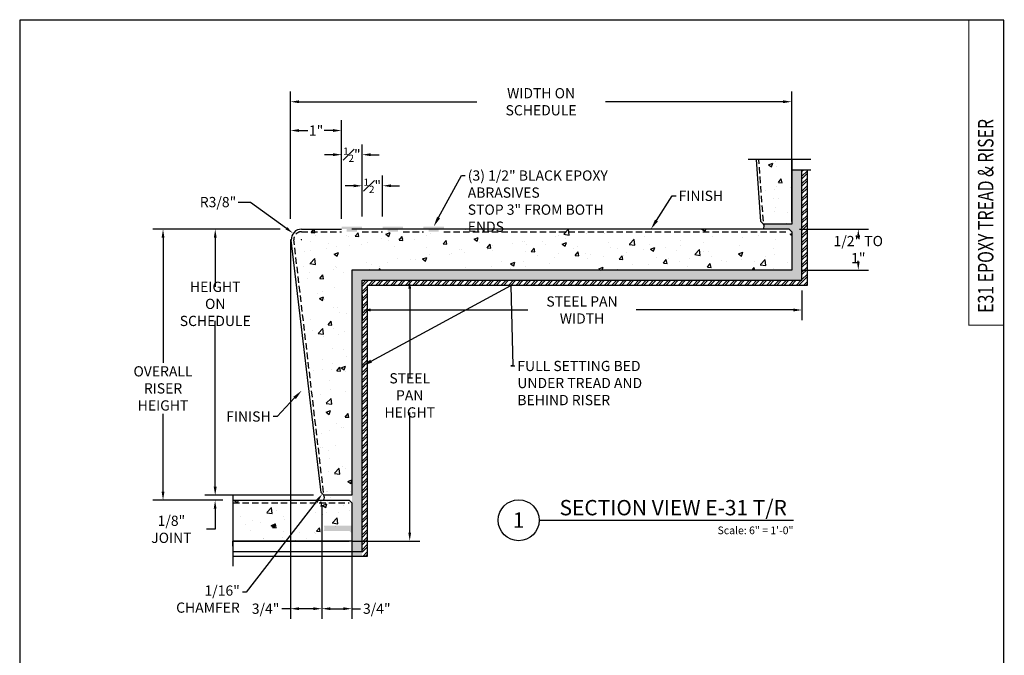
# Model space of a CAD drawing. Extents: x 143 to 720, y -5428 to -4657.
# Drawn here: x 143 to 720, y -5030 to -4657 of the extents above; entities that cross this region are included whole.
import ezdxf
from ezdxf import colors
from ezdxf.entities.mleader import LeaderData, LeaderLine
from ezdxf.enums import TextEntityAlignment as Align
from ezdxf.math import Vec2, Vec3

# ---------------------------------------------------------------- set-up
doc = ezdxf.new("R2010")
doc.units = 0
doc.header["$LTSCALE"] = 15
doc.header["$MEASUREMENT"] = 0
doc.header["$PDMODE"] = 3
doc.header["$PDSIZE"] = -5
doc.linetypes.add('HIDDEN', pattern=[0.375, 0.25, -0.125])
doc.layers.get('0').update_dxf_attribs({"linetype": 'CONTINUOUS'})
doc.layers.get('Defpoints').update_dxf_attribs({"linetype": 'CONTINUOUS'})
for name, color, linetype in [('DIMENSION', 1, 'CONTINUOUS'), ('DRAW', 3, 'CONTINUOUS'), ('HATCH', 4, 'CONTINUOUS'), ('HIDDEN', 6, 'HIDDEN'), ('OBJECT', 3, 'CONTINUOUS'), ('STEEL', 6, 'CONTINUOUS'), ('TITLEYELLOW', 2, 'CONTINUOUS')]:
    doc.layers.add(name, color=color, linetype=linetype)
doc.styles.add('COMPLEX', font='italic', dxfattribs={"width": 0.75, "height": 0.25})
doc.styles.add('DIM', font='ROMANS.SHX', dxfattribs={"width": 0.75, "height": 6})
doc.styles.add('Tahoma', font='tahoma.ttf')
doc.dimstyles.new('X24', dxfattribs={"dimscale": 2, "dimtxt": 6, "dimasz": 2.5, "dimexe": 3, "dimexo": 3, "dimgap": 1, "dimtad": 0, "dimtih": 1, "dimtoh": 1, "dimdec": 4, "dimlfac": 0.041667, "dimzin": 0, "dimdsep": 46, "dimlunit": 5, "dimtxsty": 'DIM', "dimcen": 0.0625, "dimclrt": 256, "dimadec": 0, "dimazin": 0, "dimtfac": 1, "dimtdec": 4, "dimtofl": 0, "dimtmove": 0, "dimatfit": 3, "dimfxl": 1, "dimfrac": 2, "dimtolj": 1, "dimtzin": 0, "dimarcsym": 0})

# ---------------------------------------------------------------- blocks, each defined once
blk = doc.blocks.new('*D7')
at = {"layer": 'Defpoints', "color": 0, "transparency": 16777216}
for p in [(321.0530842536616, -4936.210560330421), (257.283078638188, -4939.210560330413), (267.770637866354, -4939.210560330413)]:
    blk.add_point(p, dxfattribs=at)
at = {"layer": 'DIMENSION', "color": 0, "lineweight": -2, "transparency": 16777216}
for p, q in [((257.283078638188, -4931.210560330421), (257.283078638188, -4926.210560330421)), ((315.0530842536616, -4936.210560330421), (251.283078638188, -4936.210560330421)), ((261.770637866354, -4939.210560330413), (251.283078638188, -4939.210560330413)), ((257.283078638188, -4944.210560330413), (257.283078638188, -4956.283615929184)), ((257.283078638188, -4956.283615929184), (252.283078638188, -4956.283615929184))]:
    blk.add_line(p, q, dxfattribs=at)
at = {"layer": 'DIMENSION', "color": 0, "transparency": 16777216}
for points in [[(256.4497453048547, -4931.210560330421), (258.1164119715214, -4931.210560330421), (257.283078638188, -4936.210560330421)], [(256.4497453048547, -4944.210560330413), (258.1164119715214, -4944.210560330413), (257.283078638188, -4939.210560330413)]]:
    blk.add_solid(points, dxfattribs=at)
at = {"layer": 'DIMENSION', "transparency": 16777216, "insert": (231.6402214953317, -4956.283615929184), "char_height": 6, "attachment_point": 5, "style": 'DIM'}
blk.add_mtext('\\A1;{\\H1x;1/8}" JOINT', dxfattribs=at)
blk = doc.blocks.new('*D8')
at = {"layer": 'Defpoints', "color": 0, "transparency": 16777216}
for p in [(301.5196665476658, -4780.210560330413), (257.3692929483949, -4936.210560330421), (301.5196665476658, -4936.210560330421)]:
    blk.add_point(p, dxfattribs=at)
at = {"layer": 'DIMENSION', "color": 0, "lineweight": -2, "transparency": 16777216}
for p, q in [((295.5196665476658, -4780.210560330413), (251.3692929483949, -4780.210560330413)), ((257.3692929483949, -4785.210560330413), (257.3692929483949, -4814.058779177132)), ((257.3692929483949, -4931.210560330421), (257.3692929483949, -4834.058779177132)), ((295.5196665476658, -4936.210560330421), (251.3692929483949, -4936.210560330421))]:
    blk.add_line(p, q, dxfattribs=at)
at = {"layer": 'DIMENSION', "color": 0, "transparency": 16777216}
for points in [[(256.5359596150616, -4785.210560330413), (258.2026262817282, -4785.210560330413), (257.3692929483949, -4780.210560330413)], [(256.5359596150616, -4931.210560330421), (258.2026262817282, -4931.210560330421), (257.3692929483949, -4936.210560330421)]]:
    blk.add_solid(points, dxfattribs=at)
at = {"layer": 'DIMENSION', "transparency": 16777216, "insert": (257.3692929483957, -4824.058779177132), "char_height": 6, "attachment_point": 5, "style": 'DIM'}
blk.add_mtext('\\A1;HEIGHT ON\\PSCHEDULE', dxfattribs=at)
blk = doc.blocks.new('*D9')
at = {"layer": 'Defpoints', "color": 0, "transparency": 16777216}
for p in [(345.8339273633053, -4810.210560330413), (371.4493953023365, -4810.210560330413), (343.5196665476658, -4963.210560330413)]:
    blk.add_point(p, dxfattribs=at)
at = {"layer": 'DIMENSION', "color": 0, "lineweight": -2, "transparency": 16777216}
for p, q in [((351.8339273633053, -4810.210560330413), (377.4493953023365, -4810.210560330413)), ((371.4493953023365, -4815.210560330413), (371.4493953023365, -4867.710560330413)), ((371.4493953023365, -4958.210560330413), (371.4493953023365, -4887.710560330413)), ((349.5196665476658, -4963.210560330413), (377.4493953023365, -4963.210560330413))]:
    blk.add_line(p, q, dxfattribs=at)
at = {"layer": 'DIMENSION', "color": 0, "transparency": 16777216}
for points in [[(370.6160619690032, -4815.210560330413), (372.2827286356698, -4815.210560330413), (371.4493953023365, -4810.210560330413)], [(370.6160619690032, -4958.210560330413), (372.2827286356698, -4958.210560330413), (371.4493953023365, -4963.210560330413)]]:
    blk.add_solid(points, dxfattribs=at)
at = {"layer": 'DIMENSION', "transparency": 16777216, "insert": (371.4493953023373, -4877.710560330413), "char_height": 6, "attachment_point": 5, "style": 'DIM'}
blk.add_mtext('\\A1;STEEL PAN \\PHEIGHT', dxfattribs=at)
blk = doc.blocks.new('*D13')
at = {"layer": 'Defpoints', "color": 0, "transparency": 16777216}
for p in [(601.5196665476658, -4810.210560330413), (343.5196665476658, -4813.210560330383), (601.5196665476658, -4827.642481953719)]:
    blk.add_point(p, dxfattribs=at)
at = {"layer": 'DIMENSION', "color": 0, "lineweight": -2, "transparency": 16777216}
for p, q in [((601.5196665476658, -4816.210560330413), (601.5196665476658, -4833.642481953719)), ((343.5196665476658, -4819.210560330383), (343.5196665476658, -4833.642481953719)), ((348.5196665476658, -4827.642481953719), (440.7339522619515, -4827.642481953719)), ((596.5196665476658, -4827.642481953719), (504.3053808333801, -4827.642481953719))]:
    blk.add_line(p, q, dxfattribs=at)
at = {"layer": 'DIMENSION', "color": 0, "transparency": 16777216}
for points in [[(348.5196665476658, -4826.809148620386), (348.5196665476658, -4828.475815287052), (343.5196665476658, -4827.642481953719)], [(596.5196665476658, -4826.809148620386), (596.5196665476658, -4828.475815287052), (601.5196665476658, -4827.642481953719)]]:
    blk.add_solid(points, dxfattribs=at)
at = {"layer": 'DIMENSION', "transparency": 16777216, "insert": (472.5196665476658, -4827.642481953719), "char_height": 6, "attachment_point": 5, "style": 'DIM'}
blk.add_mtext('\\A1;STEEL PAN WIDTH', dxfattribs=at)
blk = doc.blocks.new('*D10')
at = {"layer": 'Defpoints', "color": 0, "transparency": 16777216}
for p in [(301.5196665476658, -4780.210560330413), (226.722012319932, -4939.210560330413), (267.770637866354, -4939.210560330413)]:
    blk.add_point(p, dxfattribs=at)
at = {"layer": 'DIMENSION', "color": 0, "lineweight": -2, "transparency": 16777216}
for p, q in [((295.5196665476658, -4780.210560330413), (220.722012319932, -4780.210560330413)), ((226.722012319932, -4785.210560330413), (226.722012319932, -4858.630544129473)), ((226.722012319932, -4934.210560330413), (226.722012319932, -4888.630544129473)), ((261.770637866354, -4939.210560330413), (220.722012319932, -4939.210560330413))]:
    blk.add_line(p, q, dxfattribs=at)
at = {"layer": 'DIMENSION', "color": 0, "transparency": 16777216}
for points in [[(225.8886789865987, -4785.210560330413), (227.5553456532654, -4785.210560330413), (226.722012319932, -4780.210560330413)], [(225.8886789865986, -4934.210560330413), (227.5553456532653, -4934.210560330413), (226.722012319932, -4939.210560330413)]]:
    blk.add_solid(points, dxfattribs=at)
at = {"layer": 'DIMENSION', "transparency": 16777216, "insert": (226.7220123199328, -4873.630544129473), "char_height": 6, "attachment_point": 5, "style": 'DIM'}
blk.add_mtext('\\A1;OVERALL\\PRISER\\PHEIGHT', dxfattribs=at)
blk = doc.blocks.new('*U1')
blk.add_line((0.8423, -0.5126), (3.95115437579299, -0.5126))
blk.add_circle((0.5923, -0.5126), 0.25)
at = {"style": 'Tahoma', "flags": 8}
blk.add_attdef('VIEWNAME', text='', height=0.1875, dxfattribs=at).set_placement((1.0922, -0.5109), align=Align.BOTTOM_LEFT)
blk.add_attdef('#', text='', height=0.1875, dxfattribs=at).set_placement((0.5922, -0.5109), align=Align.MIDDLE_CENTER)
blk.add_attdef('VPSCALE', text='', height=0.0938, dxfattribs=at).set_placement((3.95115437579299, -0.589), align=Align.TOP_RIGHT)
blk = doc.blocks.new('*D14')
at = {"layer": 'Defpoints', "color": 0, "transparency": 16777216}
for p in [(595.5196665476658, -4705.488131482002), (301.5196665476658, -4780.210560330413), (595.5196665476658, -4781.710560330413)]:
    blk.add_point(p, dxfattribs=at)
at = {"layer": 'DIMENSION', "color": 0, "lineweight": -2, "transparency": 16777216}
for p, q in [((301.5196665476658, -4774.210560330413), (301.5196665476658, -4699.488131482002)), ((595.5196665476658, -4775.710560330413), (595.5196665476658, -4699.488131482002)), ((306.5196665476658, -4705.488131482002), (410.7339522619515, -4705.488131482002)), ((590.5196665476658, -4705.488131482002), (486.3053808333801, -4705.488131482002))]:
    blk.add_line(p, q, dxfattribs=at)
at = {"layer": 'DIMENSION', "color": 0, "transparency": 16777216}
for points in [[(306.5196665476658, -4704.654798148669), (306.5196665476658, -4706.321464815335), (301.5196665476658, -4705.488131482002)], [(590.5196665476658, -4704.654798148669), (590.5196665476658, -4706.321464815335), (595.5196665476658, -4705.488131482002)]]:
    blk.add_solid(points, dxfattribs=at)
at = {"layer": 'DIMENSION', "transparency": 16777216, "insert": (448.5196665476658, -4705.488131482002), "char_height": 6, "attachment_point": 5, "style": 'DIM'}
blk.add_mtext('\\A1;WIDTH ON SCHEDULE', dxfattribs=at)
blk = doc.blocks.new('*D15')
at = {"layer": 'Defpoints', "color": 0, "transparency": 16777216}
for p in [(331.5196665476658, -4722.376383539242), (301.5196665476658, -4780.210560330413), (331.5196665476658, -4780.210560330413)]:
    blk.add_point(p, dxfattribs=at)
at = {"layer": 'DIMENSION', "color": 0, "lineweight": -2, "transparency": 16777216}
for p, q in [((301.5196665476658, -4774.210560330413), (301.5196665476658, -4716.376383539242)), ((331.5196665476658, -4774.210560330413), (331.5196665476658, -4716.376383539242)), ((306.5196665476658, -4722.376383539242), (311.7339522619515, -4722.376383539242)), ((326.5196665476658, -4722.376383539242), (321.3053808333801, -4722.376383539242))]:
    blk.add_line(p, q, dxfattribs=at)
at = {"layer": 'DIMENSION', "color": 0, "transparency": 16777216}
for points in [[(306.5196665476658, -4721.543050205909), (306.5196665476658, -4723.209716872575), (301.5196665476658, -4722.376383539242)], [(326.5196665476658, -4721.543050205909), (326.5196665476658, -4723.209716872575), (331.5196665476658, -4722.376383539242)]]:
    blk.add_solid(points, dxfattribs=at)
at = {"layer": 'DIMENSION', "transparency": 16777216, "insert": (316.5196665476658, -4722.376383539242), "char_height": 6, "attachment_point": 5, "style": 'DIM'}
blk.add_mtext('\\A1;1"', dxfattribs=at)
blk = doc.blocks.new('*D16')
at = {"layer": 'Defpoints', "color": 0, "transparency": 16777216}
for p in [(343.5196665476658, -4736.542546828165), (331.5196665476658, -4779.960560330413), (343.5196665476658, -4778.710560330413)]:
    blk.add_point(p, dxfattribs=at)
at = {"layer": 'DIMENSION', "color": 0, "lineweight": -2, "transparency": 16777216}
for p, q in [((331.5196665476658, -4773.960560330413), (331.5196665476658, -4730.542546828165)), ((343.5196665476658, -4772.710560330413), (343.5196665476658, -4730.542546828165)), ((326.5196665476658, -4736.542546828165), (321.5196665476658, -4736.542546828165)), ((348.5196665476658, -4736.542546828165), (353.5196665476658, -4736.542546828165))]:
    blk.add_line(p, q, dxfattribs=at)
at = {"layer": 'DIMENSION', "color": 0, "transparency": 16777216}
for points in [[(326.5196665476658, -4735.709213494832), (326.5196665476658, -4737.375880161498), (331.5196665476658, -4736.542546828165)], [(348.5196665476658, -4735.709213494832), (348.5196665476658, -4737.375880161498), (343.5196665476658, -4736.542546828165)]]:
    blk.add_solid(points, dxfattribs=at)
at = {"layer": 'DIMENSION', "transparency": 16777216, "insert": (337.5196665476658, -4736.542546828165), "char_height": 6, "attachment_point": 5, "style": 'DIM'}
blk.add_mtext('\\A1;{\\H0.7x;\\S1#2;}"', dxfattribs=at)
blk = doc.blocks.new('*D17')
at = {"layer": 'Defpoints', "color": 0, "transparency": 16777216}
for p in [(355.5196665476658, -4754.790450603319), (343.5196665476658, -4778.710560330413), (355.5196665476658, -4778.710560330413)]:
    blk.add_point(p, dxfattribs=at)
at = {"layer": 'DIMENSION', "color": 0, "lineweight": -2, "transparency": 16777216}
for p, q in [((343.5196665476658, -4772.710560330413), (343.5196665476658, -4748.790450603319)), ((355.5196665476658, -4772.710560330413), (355.5196665476658, -4748.790450603319)), ((338.5196665476658, -4754.790450603319), (333.5196665476658, -4754.790450603319)), ((360.5196665476658, -4754.790450603319), (365.5196665476658, -4754.790450603319))]:
    blk.add_line(p, q, dxfattribs=at)
at = {"layer": 'DIMENSION', "color": 0, "transparency": 16777216}
for points in [[(338.5196665476658, -4753.957117269986), (338.5196665476658, -4755.623783936652), (343.5196665476658, -4754.790450603319)], [(360.5196665476658, -4753.957117269986), (360.5196665476658, -4755.623783936652), (355.5196665476658, -4754.790450603319)]]:
    blk.add_solid(points, dxfattribs=at)
at = {"layer": 'DIMENSION', "transparency": 16777216, "insert": (349.5196665476658, -4754.790450603319), "char_height": 6, "attachment_point": 5, "style": 'DIM'}
blk.add_mtext('\\A1;{\\H0.7x;\\S1#2;}"', dxfattribs=at)
blk = doc.blocks.new('*D18')
at = {"layer": 'Defpoints', "color": 0, "transparency": 16777216}
for p in [(303.1155268630009, -4782.675462354753), (307.9635246252183, -4786.210560330415)]:
    blk.add_point(p, dxfattribs=at)
at = {"layer": 'DIMENSION', "color": 0, "lineweight": -2, "transparency": 16777216}
for p, q in [((270.7246982109818, -4764.343091583697), (277.9746982109832, -4764.343091583697)), ((277.9746982109832, -4764.343091583697), (299.0755287278198, -4779.729547375035)), ((307.8385246252183, -4786.210560330415), (308.0885246252183, -4786.210560330415)), ((307.9635246252183, -4786.335560330415), (307.9635246252187, -4786.085560330415))]:
    blk.add_line(p, q, dxfattribs=at)
at = {"layer": 'DIMENSION', "color": 0, "transparency": 16777216}
blk.add_solid([(299.5665145577727, -4779.056214352504), (298.5845428978664, -4780.402880397565), (303.1155268630009, -4782.675462354753)], dxfattribs=at)
at = {"layer": 'DIMENSION', "transparency": 16777216, "insert": (258.9746982109818, -4764.343091583697), "char_height": 6, "attachment_point": 5, "style": 'DIM'}
blk.add_mtext('\\A1;R3/8"', dxfattribs=at)
blk = doc.blocks.new('*D3')
at = {"layer": 'Defpoints', "color": 0, "transparency": 16777216}
for p in [(594.0196665476658, -4780.210560330413), (595.5196665476658, -4804.210560330413), (634.5963836654792, -4804.210560330413)]:
    blk.add_point(p, dxfattribs=at)
at = {"layer": 'DIMENSION', "color": 0, "lineweight": -2, "transparency": 16777216}
for p, q in [((600.0196665476658, -4780.210560330413), (640.5963836654792, -4780.210560330413)), ((634.5963836654792, -4785.210560330413), (634.5963836654792, -4785.639131758984)), ((634.5963836654792, -4799.210560330413), (634.5963836654792, -4798.781988901841)), ((601.5196665476658, -4804.210560330413), (640.5963836654792, -4804.210560330413))]:
    blk.add_line(p, q, dxfattribs=at)
at = {"layer": 'DIMENSION', "color": 0, "transparency": 16777216}
for points in [[(633.7630503321458, -4785.210560330413), (635.4297169988125, -4785.210560330413), (634.5963836654792, -4780.210560330413)], [(633.7630503321458, -4799.210560330413), (635.4297169988125, -4799.210560330413), (634.5963836654792, -4804.210560330413)]]:
    blk.add_solid(points, dxfattribs=at)
at = {"layer": 'DIMENSION', "transparency": 16777216, "insert": (634.5963836654798, -4792.210560330413), "char_height": 6, "attachment_point": 5, "style": 'DIM'}
blk.add_mtext('\\A1;1/2" TO 1"', dxfattribs=at)
blk = doc.blocks.new('*D11')
at = {"layer": 'Defpoints', "color": 0, "transparency": 16777216}
for p in [(319.8446021052466, -4936.460560330413), (337.5196665476658, -4936.210560330413), (337.5196665476658, -5002.848026671269)]:
    blk.add_point(p, dxfattribs=at)
at = {"layer": 'DIMENSION', "color": 0, "lineweight": -2, "transparency": 16777216}
for p, q in [((319.8446021052466, -4942.460560330413), (319.8446021052466, -5008.848026671269)), ((337.5196665476658, -4942.210560330413), (337.5196665476658, -5008.848026671269)), ((324.8446021052466, -5002.848026671269), (332.5196665476658, -5002.848026671269)), ((337.5196665476658, -5002.848026671269), (342.5196665476658, -5002.848026671269))]:
    blk.add_line(p, q, dxfattribs=at)
at = {"layer": 'DIMENSION', "color": 0, "transparency": 16777216}
for points in [[(324.8446021052466, -5002.014693337936), (324.8446021052466, -5003.681360004602), (319.8446021052466, -5002.848026671269)], [(332.5196665476658, -5002.014693337936), (332.5196665476658, -5003.681360004602), (337.5196665476658, -5002.848026671269)]]:
    blk.add_solid(points, dxfattribs=at)
at = {"layer": 'DIMENSION', "transparency": 16777216, "insert": (352.1268094048086, -5002.848026671269), "char_height": 6, "attachment_point": 5, "style": 'DIM'}
blk.add_mtext('\\A1;3/4"', dxfattribs=at)
blk = doc.blocks.new('*D12')
at = {"layer": 'Defpoints', "color": 0, "transparency": 16777216}
for p in [(301.5196665476658, -4780.210560330413), (319.8446021052466, -4936.460560330413), (301.5196665476658, -5002.848026671269)]:
    blk.add_point(p, dxfattribs=at)
at = {"layer": 'DIMENSION', "color": 0, "lineweight": -2, "transparency": 16777216}
for p, q in [((301.5196665476658, -4786.210560330413), (301.5196665476658, -5008.848026671269)), ((319.8446021052466, -4942.460560330413), (319.8446021052466, -5008.848026671269)), ((301.5196665476658, -5002.848026671269), (296.5196665476658, -5002.848026671269)), ((314.8446021052466, -5002.848026671269), (306.5196665476658, -5002.848026671269))]:
    blk.add_line(p, q, dxfattribs=at)
at = {"layer": 'DIMENSION', "color": 0, "transparency": 16777216}
for points in [[(306.5196665476658, -5002.014693337936), (306.5196665476658, -5003.681360004602), (301.5196665476658, -5002.848026671269)], [(314.8446021052466, -5002.014693337936), (314.8446021052466, -5003.681360004602), (319.8446021052466, -5002.848026671269)]]:
    blk.add_solid(points, dxfattribs=at)
at = {"layer": 'DIMENSION', "transparency": 16777216, "insert": (286.912523690523, -5002.848026671269), "char_height": 6, "attachment_point": 5, "style": 'DIM'}
blk.add_mtext('\\A1;3/4"', dxfattribs=at)

msp = doc.modelspace()

# ---------------------------------------------------------------- hatches: boundary and pattern name
at = {"layer": 'HATCH'}
h = msp.add_hatch(dxfattribs=at)
h.set_pattern_fill('AR-CONC', color=256, scale=3.599999999999999)
h.set_pattern_definition([(49.99999999999999, (-13929.24060952731, 111130.7362110522), (25.82136657362712, -2.259076859373423), [2.699999999999999, -29.7]), (355, (-13929.24060952731, 111130.7362110522), (-4.995048010067999, 27.07891681320042), [2.16, -23.76]), (100.45144446, (-13927.0888290113, 111130.5479546682), (20.82631848217603, 24.81983967487065), [2.294646911999991, -25.24111603199991]), (46.18420000000002, (-13929.24060952731, 111137.9362110522), (38.4206879041766, -5.958694108550754), [4.049999999999984, -44.54999999999987]), (96.63563549, (-13926.03888670731, 111137.4396520002), (33.64783004427221, 35.06826962788381), [3.441972311999999, -37.86169535999998]), (351.1841639899999, (-13929.24060952731, 111137.9362110522), (33.64783002197182, 35.06826960971964), [3.24, -35.640000036]), (21, (-13925.6406095273, 111136.1362110522), (21.48865387626461, -14.49428006395219), [2.699999999999999, -29.7]), (326.0000000000001, (-13925.6406095273, 111136.1362110522), (8.75935194917694, 26.1054016216867), [2.159999999999999, -23.75999999999999]), (71.45144474, (-13923.84988838331, 111134.9283543882), (30.24800556227895, 11.61112150102874), [2.29464684, -25.24111603199999]), (37.49999999999999, (-13929.24060952731, 111130.7362110522), (0.437754791422464, 11.98417873792721), [0, -23.472, 0, -24.12, 0, -23.85]), (7.499999999999999, (-13929.24060952731, 111130.7362110522), (9.470503347917347, 14.19882162776497), [0, -13.75199999999999, 0, -22.93199999999999, 0, -9.089999999999996]), (327.5, (-13937.26860952731, 111130.7362110522), (19.21760770220672, -0.811975382437671), [0, -8.999999999999996, 0, -28.07999999999999, 0, -37.25999999999999]), (317.5, (-13940.8686095273, 111130.7362110522), (20.9947020963259, 3.603779363963437), [0, -11.7, 0, -18.648, 0, -26.45999999999999])])
edge = h.paths.add_edge_path()
edge.add_line((595.5196665476658, -4781.710560330442), (594.0196665476658, -4780.210560330442))
edge.add_line((594.0196665476658, -4780.210560330442), (391.5196665476658, -4780.210560330442))
edge.add_line((391.5196665476658, -4780.210560330442), (388.5196665476658, -4780.210560330442))
edge.add_line((388.5196665476658, -4780.210560330442), (388.5196665476658, -4781.710560330442))
edge.add_line((388.5196665476658, -4781.710560330442), (382.5196665476658, -4781.710560330442))
edge.add_line((382.5196665476658, -4781.710560330442), (382.5196665476658, -4780.210560330442))
edge.add_line((382.5196665476658, -4780.210560330442), (379.5196665476658, -4780.210560330442))
edge.add_line((379.5196665476658, -4780.210560330442), (367.5196665476658, -4780.210560330442))
edge.add_line((367.5196665476658, -4780.210560330442), (364.5196665476658, -4780.210560330442))
edge.add_line((364.5196665476658, -4780.210560330442), (364.5196665476658, -4781.710560330442))
edge.add_line((364.5196665476658, -4781.710560330442), (358.5196665476658, -4781.710560330442))
edge.add_line((358.5196665476658, -4781.710560330442), (358.5196665476658, -4780.210560330442))
edge.add_line((358.5196665476658, -4780.210560330442), (355.5196665476658, -4780.210560330442))
edge.add_line((355.5196665476658, -4780.210560330442), (343.5196665476658, -4780.210560330442))
edge.add_line((343.5196665476658, -4780.210560330442), (340.5196665476658, -4780.210560330442))
edge.add_line((340.5196665476658, -4780.210560330442), (340.5196665476658, -4781.710560330442))
edge.add_line((340.5196665476658, -4781.710560330442), (334.5196665476658, -4781.710560330442))
edge.add_line((334.5196665476658, -4781.710560330442), (334.5196665476658, -4780.210560330442))
edge.add_line((334.5196665476658, -4780.210560330442), (331.5196665476658, -4780.210560330442))
edge.add_line((331.5196665476658, -4780.210560330442), (313.9635246252217, -4780.210560330442))
edge.add_arc((313.963524625219, -4786.210560330442), 6, 90, 184.0856167800528)
edge.add_line((307.9787724262358, -4786.638042630385), (319.4127959726873, -4946.714372280706))
edge.add_line((319.4127959726873, -4946.714372280699), (321.0196665476685, -4948.210560330442))
edge.add_line((321.0196665476658, -4948.210560330442), (337.5196665476658, -4948.210560330442))
edge.add_line((337.5196665476658, -4948.210560330442), (337.5196665476658, -4804.21056033042))
edge.add_line((337.5196665476658, -4804.210560330413), (595.5196665476658, -4804.210560330413))
edge.add_line((595.5196665476658, -4804.210560330413), (595.5196665476658, -4781.710560330434))
h.paths.add_polyline_path([(595.5196665476658, -4739.387136430732), (574.8179934119696, -4739.387136430732), (577.4127959726873, -4775.714372280699), (579.0196665476658, -4777.210560330442), (595.5196665476658, -4777.210560330442)])
h = msp.add_hatch(dxfattribs=at)
h.set_pattern_fill('AR-CONC', color=4, scale=1.8)
h.set_pattern_definition([(49.99999999999999, (-724.9694259218224, -32.1592711257108), (12.91068328681356, -1.129538429686712), [1.35, -14.85]), (355, (-724.9694259218224, -32.1592711257108), (-2.497524005034, 13.53945840660021), [1.08, -11.88]), (100.45144446, (-723.8935356638225, -32.25339931771077), (10.41315924108802, 12.40991983743533), [1.147323455999999, -12.62055801599999]), (46.18420000000002, (-724.9694259218224, -28.55927112571089), (19.2103439520883, -2.979347054275378), [2.024999999999997, -22.27499999999998]), (96.63563549, (-723.3685645118225, -28.8075506517107), (16.82391502213611, 17.53413481394191), [1.720986156, -18.93084768]), (351.1841639899999, (-724.9694259218224, -28.55927112571089), (16.82391501098592, 17.53413480485982), [1.62, -17.820000018]), (21, (-723.1694259218225, -29.45927112571076), (10.74432693813231, -7.247140031976099), [1.35, -14.85]), (326.0000000000001, (-723.1694259218225, -29.45927112571076), (4.379675974588471, 13.05270081084335), [1.08, -11.88]), (71.45144474, (-722.2740653498224, -30.06319945771088), (15.12400278113948, 5.805560750514369), [1.14732342, -12.620558016]), (37.50000000000001, (-724.9694259218224, -32.1592711257108), (0.218877395711232, 5.992089368963607), [0, -11.736, 0, -12.06, 0, -11.925]), (7.499999999999999, (-724.9694259218224, -32.1592711257108), (4.735251673958675, 7.099410813882485), [0, -6.875999999999999, 0, -11.466, 0, -4.545]), (327.5, (-728.9834259218225, -32.1592711257108), (9.608803851103362, -0.4059876912188356), [0, -4.5, 0, -14.04, 0, -18.63]), (317.5, (-730.7834259218224, -32.1592711257108), (10.49735104816295, 1.801889681981719), [0, -5.850000000000001, 0, -9.324, 0, -13.23])])
edge = h.paths.add_edge_path()
edge.add_line((337.5196665476594, -4972.210560330443), (343.5196665476658, -4972.210560330442))
edge.add_line((343.5196665476658, -4972.210560330442), (343.5196665476658, -4810.210560330413))
edge.add_line((343.5196665476658, -4810.210560330413), (601.5196665476658, -4810.210560330413))
edge.add_line((601.5196665476658, -4810.210560330413), (601.5196665476658, -4745.387136430717))
edge.add_line((601.5196665476658, -4745.387136430717), (595.5196665476658, -4745.387136430717))
edge.add_line((595.5196665476658, -4745.387136430717), (595.5196665476658, -4777.210560330442))
edge.add_line((595.5196665476658, -4777.210560330442), (579.0196665476649, -4777.210560330449))
edge.add_arc((576.3672007327627, -4778.612139832372), 2.999999999905746, -32.19529810734542, 27.852252662360513, ccw=False)
edge.add_line((578.9059114116069, -4780.210560330413), (594.0196665476658, -4780.210560330413))
edge.add_line((594.0196665476658, -4780.210560330413), (595.5196665476658, -4781.710560330413))
edge.add_line((595.5196665476658, -4781.710560330413), (595.5196665476658, -4804.210560330413))
edge.add_line((595.5196665476658, -4804.210560330413), (337.5196665476658, -4804.210560330413))
edge.add_line((337.5196665476658, -4804.210560330413), (337.5196665476658, -4954.210560330413))
edge.add_line((337.5196665476658, -4954.210560330413), (321.0530842536589, -4954.21056033042))
edge.add_arc((318.400618438671, -4955.612139832359), 2.999999999989438, -32.1952981066234, 27.852252661872114, ccw=False)
edge.add_line((320.9393291176063, -4957.210560330413), (336.0196665476658, -4957.210560330413))
edge.add_line((336.0196665476658, -4957.210560330413), (337.5196665476658, -4958.710560330413))
edge.add_line((337.5196665476658, -4958.710560330413), (337.5196665476594, -4972.210560330443))
at = {"layer": 'OBJECT'}
h = msp.add_hatch(color=256, dxfattribs=at)
h.dxf.hatch_style = 1
h.paths.add_polyline_path([(343.5196665476658, -4778.710560330413), (331.5196665476658, -4778.710560330413), (331.5196665476658, -4780.210560330413), (334.5196665476658, -4780.210560330413), (334.5196665476658, -4781.710560330413), (340.5196665476658, -4781.710560330413), (340.5196665476658, -4780.210560330413), (343.5196665476658, -4780.210560330413)])
h.paths.add_polyline_path([(367.5196665476658, -4778.710560330413), (355.5196665476658, -4778.710560330413), (355.5196665476658, -4780.210560330413), (358.5196665476658, -4780.210560330413), (358.5196665476658, -4781.710560330413), (364.5196665476658, -4781.710560330413), (364.5196665476658, -4780.210560330413), (367.5196665476658, -4780.210560330413)])
h.paths.add_polyline_path([(388.5196665476658, -4780.210560330413), (391.5196665476658, -4780.210560330413), (391.5196665476658, -4778.710560330413), (379.5196665476658, -4778.710560330413), (379.5196665476658, -4780.210560330413), (382.5196665476658, -4780.210560330413), (382.5196665476658, -4781.710560330413), (388.5196665476658, -4781.710560330413)])
h = msp.add_hatch(dxfattribs=at)
h.set_pattern_fill('AR-CONC', color=4, scale=3.599999999999999)
h.set_pattern_definition([(49.99999999999999, (-13935.24060952731, 111142.7362110523), (25.82136657362712, -2.259076859373423), [2.699999999999999, -29.7]), (355, (-13935.24060952731, 111142.7362110523), (-4.995048010067999, 27.07891681320042), [2.16, -23.76]), (100.45144446, (-13933.0888290113, 111142.5479546683), (20.82631848217603, 24.81983967487065), [2.29464691199999, -25.2411160319999]), (46.18420000000002, (-13935.24060952731, 111149.9362110522), (38.4206879041766, -5.958694108550754), [4.049999999999982, -44.54999999999986]), (96.63563549, (-13932.03888670731, 111149.4396520003), (33.64783004427221, 35.06826962788381), [3.441972311999999, -37.86169535999998]), (351.1841639899999, (-13935.24060952731, 111149.9362110522), (33.64783002197182, 35.06826960971964), [3.24, -35.640000036]), (21, (-13931.6406095273, 111148.1362110523), (21.48865387626461, -14.49428006395219), [2.699999999999999, -29.7]), (326.0000000000001, (-13931.6406095273, 111148.1362110523), (8.75935194917694, 26.1054016216867), [2.159999999999999, -23.75999999999999]), (71.45144474, (-13929.84988838331, 111146.9283543883), (30.24800556227895, 11.61112150102874), [2.29464684, -25.24111603199999]), (37.49999999999999, (-13935.24060952731, 111142.7362110523), (0.437754791422464, 11.98417873792721), [0, -23.472, 0, -24.12, 0, -23.85]), (7.499999999999999, (-13935.24060952731, 111142.7362110523), (9.470503347917347, 14.19882162776497), [0, -13.75199999999999, 0, -22.93199999999999, 0, -9.089999999999996]), (327.5, (-13943.26860952731, 111142.7362110523), (19.21760770220672, -0.811975382437671), [0, -8.999999999999996, 0, -28.07999999999999, 0, -37.25999999999999]), (317.5, (-13946.8686095273, 111142.7362110523), (20.9947020963259, 3.603779363963437), [0, -11.7, 0, -18.648, 0, -26.45999999999999])])
h.paths.add_polyline_path([(267.770637866354, -4939.210560330413), (267.020637866354, -4963.210560330413), (331.5196665476549, -4963.210560330442), (331.5196665476658, -4940.710560330413), (330.0196665476658, -4939.210560330413)])
at = {"layer": 'STEEL'}
h = msp.add_hatch(dxfattribs=at)
h.set_pattern_fill('ANSI32', color=256, scale=8.16)
h.set_pattern_definition([(44.99999999999999, (-13929.24060952731, 111124.7362110523), (-2.163746750430835, 2.163746750430835), []), (44.99999999999999, (-13927.79811169611, 111124.7362110523), (-2.163746750430835, 2.163746750430835), [])])
h.paths.add_polyline_path([(343.5196665476658, -4972.210560330441), (346.5196665476724, -4972.210560330441), (346.5196665476658, -4813.210560330398), (604.5196665476658, -4813.210560330413), (604.5196665476658, -4745.387136430717), (601.5196665476658, -4745.387136430717), (601.5196665476658, -4810.210560330413), (343.5196665476658, -4810.210560330413)])

# ---------------------------------------------------------------- linework, layer by layer
at = {"layer": 'DIMENSION'}
msp.add_line((337.5196665476658, -4963.210560330442), (354.1750610233946, -4963.210560330442), dxfattribs=at)
at = {"layer": 'DRAW'}
for p, q in [((577.4127959726873, -4775.714372280699), (574.8179934119732, -4739.387136430761)), ((595.5196665476658, -4739.387136430732), (595.5196665476658, -4777.210560330442)), ((577.4127959726873, -4775.714372280699), (579.0196665476658, -4777.210560330442)), ((307.963524625219, -4780.210560330413), (331.5196665476658, -4780.210560330413)), ((594.0196665476658, -4780.210560330413), (337.5196665476658, -4780.210560330413)), ((595.5196665476658, -4777.210560330442), (579.0196665476658, -4777.210560330442)), ((594.0196665476658, -4780.210560330413), (595.5196665476658, -4781.710560330413)), ((595.5196665476658, -4781.710560330413), (595.5196665476658, -4804.210560330413)), ((319.4127959726873, -4934.714372280684), (301.9787724262358, -4786.638042630356)), ((595.5196665476658, -4804.210560330413), (337.5196665476658, -4804.210560330413)), ((337.5196665476658, -4804.210560330413), (337.5196665476658, -4936.210560330413)), ((319.4127959726873, -4934.714372280684), (321.0196665476658, -4936.210560330413)), ((337.5196665476658, -4936.210560330413), (321.0196665476658, -4936.210560330413)), ((267.770637866354, -4939.210560330413), (336.0196665476658, -4939.210560330413)), ((336.0196665476658, -4939.210560330413), (337.5196665476658, -4940.710560330413)), ((337.5196665476658, -4940.710560330413), (337.5196665476549, -4963.210560330442)), ((267.770637866354, -4963.210560330413), (336.0196665476658, -4963.210560330413)), ((337.5196665476658, -4963.210560330442), (267.770637866354, -4963.210560330413))]:
    msp.add_line(p, q, dxfattribs=at)
msp.add_arc((307.963524625219, -4786.210560330413), 6, 90, 184.0856167799516, dxfattribs=at)
at = {"layer": 'HATCH'}
for p, q in [((595.5196665476658, -4745.387136430717), (601.5196665476658, -4745.387136430717)), ((267.770637866354, -4957.210560330398), (267.770637866354, -4963.210560330413))]:
    msp.add_line(p, q, dxfattribs=at)
for centre in [(576.3672007326684, -4778.612139832393), (318.4006184386642, -4937.612139832364)]:
    msp.add_arc(centre, 3, 327.8047018938424, 27.85225266186355, dxfattribs=at)
at = {"layer": 'HIDDEN'}
for p, q in [((578.9089840224303, -4775.60750170572), (576.3218150742221, -4739.387136430761)), ((307.963524625219, -4781.710560330413), (331.5196665476658, -4781.710560330413)), ((343.5196665476658, -4781.710560330413), (355.5196665476658, -4781.710560330413)), ((367.5196665476658, -4781.710560330413), (379.5196665476658, -4781.710560330413)), ((391.5196665476658, -4781.710560330413), (594.0196665476658, -4781.710560330413)), ((320.9089840224303, -4934.607501705691), (303.4741519938113, -4786.519645070225)), ((267.770637866354, -4940.710560330413), (336.0196665476658, -4940.710560330413))]:
    msp.add_line(p, q, dxfattribs=at)
msp.add_arc((307.963524625219, -4786.210560330413), 4.5, 90, 184.0856167799516, dxfattribs=at)
at = {"layer": 'OBJECT'}
for p, q in [((606.6904437818855, -4739.387136430732), (570.0522442812623, -4739.387136430732)), ((267.770637866354, -4936.649742917381), (267.770637866354, -4977.928860874254)), ((267.770637866354, -4939.210560330413), (267.770637866354, -4957.210560330398))]:
    msp.add_line(p, q, dxfattribs=at)
at = {"layer": 'STEEL'}
for p, q in [((601.5196665476658, -4810.210560330413), (601.5196665476658, -4745.387136430717)), ((601.5196665476658, -4745.387136430717), (606.6904437818855, -4745.387136430717)), ((604.5196665476658, -4745.387136430717), (604.5196665476658, -4813.210560330413)), ((343.5196665476658, -4969.210560330442), (343.5196665476658, -4810.210560330413)), ((343.5196665476658, -4810.210560330413), (601.5196665476658, -4810.210560330413)), ((604.5196665476658, -4813.210560330413), (346.5196665476658, -4813.210560330398)), ((346.5196665476658, -4813.210560330398), (346.5196665476658, -4972.210560330413)), ((267.770637866354, -4966.210560330413), (267.770637866354, -4963.210560330413)), ((267.770637866354, -4969.210560330442), (343.5196665476658, -4969.210560330442)), ((346.5196665476658, -4972.210560330413), (267.770637866354, -4972.210560330442))]:
    msp.add_line(p, q, dxfattribs=at)
at = {"layer": 'TITLEYELLOW'}
for p, q in [((142.639392853246, -4657.616652347751), (142.639392853246, -5427.440652347754)), ((720.0073928532443, -4657.616652347751), (142.639392853246, -4657.616652347751)), ((720.0073928532443, -5427.440652347754), (720.0073928532443, -4657.616652347751))]:
    msp.add_line(p, q, dxfattribs=at)
at = {"layer": 'TITLEYELLOW', "const_width": 0.5}
msp.add_lwpolyline([(720.0073928532444, -4836.553108075725), (699.463998821239, -4836.553108075725), (699.463998821239, -4657.616652347751)], dxfattribs=at)

# ---------------------------------------------------------------- block references
at = {"layer": 'DIMENSION'}
ref = msp.add_blockref('*U1', (406.9101855892029, -4926.374521182516), dxfattribs=dict(at, xscale=48, yscale=48, zscale=48))
ref.add_attrib('VPSCALE', 'Scale: 6" = 1\'-0"', dxfattribs={"layer": '0', "height": 4.5024, "style": 'Tahoma'}).set_placement((596.5655956272665, -4954.646521182517), align=Align.TOP_RIGHT)
ref.add_attrib('VIEWNAME', 'SECTION VIEW E-31 T/R', dxfattribs={"layer": '0', "height": 9, "style": 'Tahoma'}).set_placement((459.3357855892025, -4950.897721182516), align=Align.BOTTOM_LEFT)
ref.add_attrib('#', '1', dxfattribs={"layer": '0', "height": 9, "style": 'Tahoma'}).set_placement((435.3357855892025, -4950.897721182516), align=Align.MIDDLE_CENTER)

# ---------------------------------------------------------------- texts
at = {"layer": 'TITLEYELLOW', "style": 'COMPLEX', "width": 0.75}
msp.add_text('E31 EPOXY TREAD & RISER', height=9.100786942202673, rotation=90, dxfattribs=at).set_placement((713.8904121644532, -4829.290424780384))

# ---------------------------------------------------------------- dimensions: what is measured, and where the dimension line sits
at = {"layer": 'DIMENSION'}
for base, p1, p2, text, picture, middle in [((595.5196665476658, -4705.488131482002), (301.5196665476658, -4780.210560330413), (595.5196665476658, -4781.710560330413), 'WIDTH ON SCHEDULE', '*D14', (448.5196665476658, -4705.488131482002)), ((331.5196665476658, -4722.376383539242), (301.5196665476658, -4780.210560330413), (331.5196665476658, -4780.210560330413), '1"', '*D15', (316.5196665476658, -4722.376383539242)), ((601.5196665476658, -4827.642481953719), (343.5196665476658, -4813.210560330383), (601.5196665476658, -4810.210560330413), 'STEEL PAN WIDTH', '*D13', (472.5196665476658, -4827.642481953719))]:
    dim = msp.add_linear_dim(base=base, p1=p1, p2=p2, text=text, dimstyle='X24', override={"dimpost": '"'}, dxfattribs=at)
    dim.commit()
    dim.dimension.update_dxf_attribs({"geometry": picture, "text_midpoint": middle})
for base, p1, p2, picture, middle in [((343.5196665476658, -4736.542546828165), (331.5196665476658, -4779.960560330413), (343.5196665476658, -4778.710560330413), '*D16', (337.5196665476658, -4736.542546828165)), ((355.5196665476658, -4754.790450603319), (343.5196665476658, -4778.710560330413), (355.5196665476658, -4778.710560330413), '*D17', (349.5196665476658, -4754.790450603319))]:
    dim = msp.add_linear_dim(base=base, p1=p1, p2=p2, text='{\\H0.7x;\\S1#2;}"', dimstyle='X24', override={"dimpost": '"'}, dxfattribs=at)
    dim.commit()
    dim.dimension.update_dxf_attribs({"geometry": picture, "text_midpoint": middle, "dimtype": 128})
dim = msp.add_radius_dim(center=(307.9635246252183, -4786.210560330415), mpoint=(303.1155268630009, -4782.675462354753), text='R3/8"', dimstyle='X24', override={"dimpost": '"'}, dxfattribs=at)
dim.commit()
dim.dimension.update_dxf_attribs({"geometry": '*D18', "text_midpoint": (258.9746982109818, -4764.343091583697), "dimtype": 132})
for base, p1, p2, text, picture, middle in [((226.722012319932, -4939.210560330413), (301.5196665476658, -4780.210560330413), (267.770637866354, -4939.210560330413), 'OVERALL\\PRISER\\PHEIGHT', '*D10', (226.7220123199328, -4873.630544129473)), ((257.3692929483949, -4936.210560330421), (301.5196665476658, -4780.210560330413), (301.5196665476658, -4936.210560330421), 'HEIGHT ON\\PSCHEDULE', '*D8', (257.3692929483957, -4824.058779177132)), ((634.5963836654792, -4804.210560330413), (594.0196665476658, -4780.210560330413), (595.5196665476658, -4804.210560330413), '1/2" TO 1"', '*D3', (634.5963836654798, -4792.210560330413)), ((371.4493953023365, -4810.210560330413), (343.5196665476658, -4963.210560330413), (345.8339273633053, -4810.210560330413), 'STEEL PAN \\PHEIGHT', '*D9', (371.4493953023373, -4877.710560330413)), ((257.283078638188, -4939.210560330413), (321.0530842536616, -4936.210560330421), (267.770637866354, -4939.210560330413), '{\\H1x;1/8}" JOINT', '*D7', (231.6402214953317, -4956.283615929184))]:
    dim = msp.add_linear_dim(base=base, p1=p1, p2=p2, angle=90, text=text, dimstyle='X24', override={"dimpost": '"'}, dxfattribs=at)
    dim.commit()
    dim.dimension.update_dxf_attribs({"geometry": picture, "text_midpoint": middle, "dimtype": 128})
for base, p2, picture, middle in [((301.5196665476658, -5002.848026671269), (301.5196665476658, -4780.210560330413), '*D12', (286.912523690523, -5002.848026671269)), ((337.5196665476658, -5002.848026671269), (337.5196665476658, -4936.210560330413), '*D11', (352.1268094048086, -5002.848026671269))]:
    dim = msp.add_linear_dim(base=base, p1=(319.8446021052466, -4936.460560330413), p2=p2, dimstyle='X24', override={"dimpost": '"'}, dxfattribs=at)
    dim.commit()
    dim.dimension.update_dxf_attribs({"geometry": picture, "text_midpoint": middle})

# ---------------------------------------------------------------- leaders
ml = msp.add_multileader_mtext('Standard', dxfattribs=at)
ml.set_content('\\A1;(3) {\\H1x;1/2}" BLACK EPOXY ABRASIVES\\PSTOP 3" FROM BOTH ENDS', color=256, style='DIM')
ml.set_leader_properties(color=256)
ml.build(insert=Vec2(0, 0))
ml.multileader.update_dxf_attribs({"dogleg_length": 2.25, "arrow_head_size": 6})
ctx = ml.context
ctx.base_point, ctx.char_height, ctx.arrow_head_size, ctx.landing_gap_size, ctx.plane_origin = Vec3(403.9997732110194, -4748.777386604414), 6, 6, 1.5, Vec3(385.5196665476658, -4778.710560330413)
notes = []
notes.append((ctx, [(0, (1, 1, 0), (401.7497732110194, -4748.777386604414), (1, 0), 2.25, [(0, [(385.5196665476658, -4778.710560330413)], 0, [])])]))
ctx.mtext.insert, ctx.mtext.flow_direction = Vec3(405.4997732110194, -4745.777386604414), 5
ml = msp.add_multileader_mtext('Standard', dxfattribs=at)
ml.set_content('FINISH', color=256, style='DIM')
ml.set_leader_properties(color=256)
ml.build(insert=Vec2(0, 0))
ml.multileader.update_dxf_attribs({"dogleg_length": 2.25, "arrow_head_size": 6})
ctx = ml.context
ctx.base_point, ctx.char_height, ctx.arrow_head_size, ctx.landing_gap_size, ctx.plane_origin = Vec3(527.7052733479165, -4760.671552205901), 6, 6, 1.5, Vec3(512.9801617726923, -4780.210560330413)
notes.append((ctx, [(0, (1, 1, 0), (525.4552733479165, -4760.671552205901), (1, 0), 2.25, [(0, [(512.9801617726923, -4780.210560330413)], 0, [])])]))
ctx.mtext.insert, ctx.mtext.flow_direction = Vec3(529.2052733479165, -4757.671552205901), 5
ml = msp.add_multileader_mtext('Standard', dxfattribs=at)
ml.set_content('FULL SETTING BED\\PUNDER TREAD AND\\PBEHIND RISER', color=256, style='DIM')
ml.set_leader_properties(color=256)
ml.build(insert=Vec2(0, 0))
ml.multileader.update_dxf_attribs({"dogleg_length": 2.25, "arrow_head_size": 6})
ctx = ml.context
ctx.base_point, ctx.char_height, ctx.arrow_head_size, ctx.landing_gap_size, ctx.plane_origin = Vec3(433.0893138558902, -4860.482118302039), 6, 6, 1.5, Vec3(343.5196665476658, -4860.482118302039)
notes.append((ctx, [(0, (1, 1, 0), (430.8393138558902, -4860.482118302039), (1, 0), 2.25, [(2, [(343.5196665476658, -4860.482118302039), (430.8393138558956, -4813.210560330393), (432.0111888558902, -4860.482118302039)], 0, [])])]))
ctx.mtext.insert, ctx.mtext.flow_direction = Vec3(434.5893138558902, -4857.482118302039), 5
ml = msp.add_multileader_mtext('Standard', dxfattribs=at)
ml.set_content('FINISH', color=256, style='DIM')
ml.set_leader_properties(color=256)
ml.build(insert=Vec2(0, 0))
ml.multileader.update_dxf_attribs({"dogleg_length": 2.25, "arrow_head_size": 6})
ctx = ml.context
ctx.base_point, ctx.char_height, ctx.arrow_head_size, ctx.landing_gap_size, ctx.plane_origin = Vec3(269.0687344335985, -4890.125455005576), 6, 6, 1.5, Vec3(314.0542488475701, -4874.882816732251)
ctx.text_align_type = 2
notes.append((ctx, [(0, (1, 1, 0), (293.6044487193128, -4890.125455005576), (-1, 0), 2.25, [(0, [(308.0542488475701, -4874.882816732251)], 0, [])])]))
ctx.mtext.insert, ctx.mtext.alignment, ctx.mtext.flow_direction = Vec3(289.8544487193128, -4887.125455005576), 3, 5
ml = msp.add_multileader_mtext('Standard', dxfattribs=at)
ml.set_content('\\A1;{\\H1x;1/16}" CHAMFER', color=256, style='DIM')
ml.set_leader_properties(color=256)
ml.build(insert=Vec2(0, 0))
ml.multileader.update_dxf_attribs({"dogleg_length": 2.25, "arrow_head_size": 6})
ctx = ml.context
ctx.base_point, ctx.char_height, ctx.arrow_head_size, ctx.landing_gap_size, ctx.plane_origin = Vec3(216.484929500089, -4993.216048941289), 6, 6, 1.5, Vec3(320.2162312601765, -4953.462466305541)
ctx.text_align_type = 2
notes.append((ctx, [(0, (1, 1, 0), (275.5206437858033, -4993.216048941289), (-1, 0), 2.25, [(0, [(320.2162312601765, -4935.462466305541)], 0, [])])]))
ctx.mtext.insert, ctx.mtext.alignment, ctx.mtext.flow_direction = Vec3(271.7706437858033, -4989.216048941289), 3, 5
for ctx, leaders in notes:
    for number, flags, end, landing, length, lines in leaders:
        leader = LeaderData()
        leader.index, (leader.has_last_leader_line, leader.has_dogleg_vector, leader.attachment_direction) = number, flags
        leader.last_leader_point, leader.dogleg_vector, leader.dogleg_length = Vec3(end), Vec3(landing), length
        for number, points, colour, breaks in lines:
            line = LeaderLine()
            line.index, line.vertices, line.color, line.breaks = number, Vec3.list(points), colors.encode_raw_color(colour), breaks
            leader.lines.append(line)
        ctx.leaders.append(leader)

doc.saveas('drawing.dxf')
